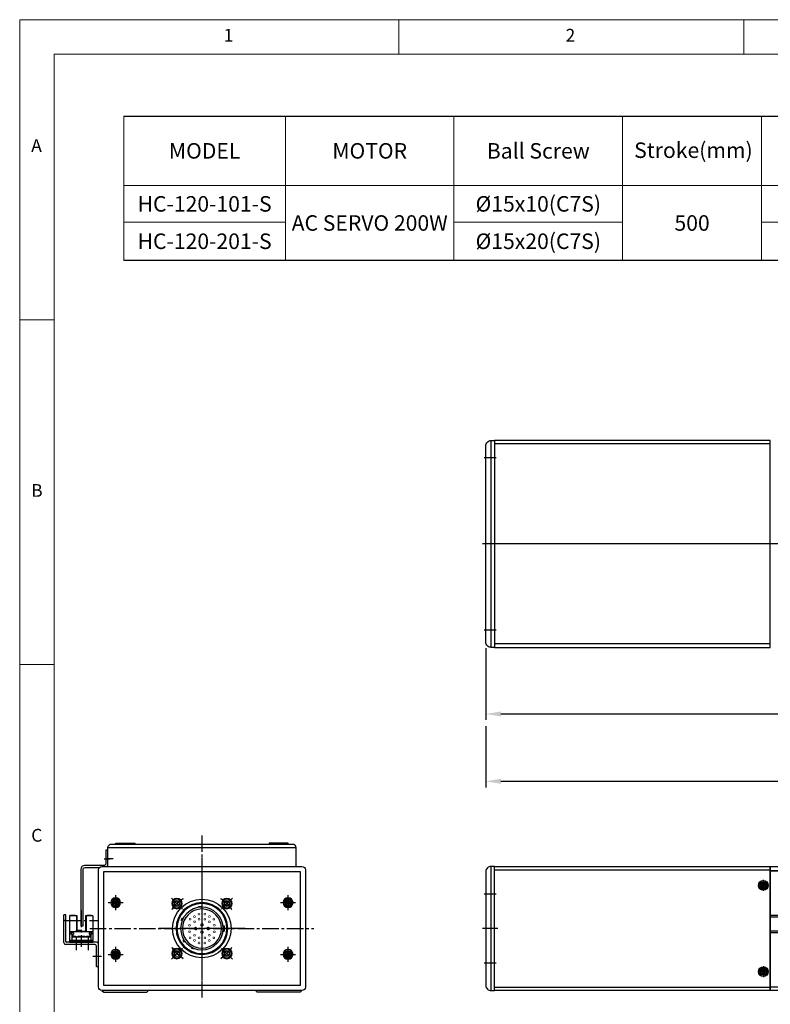
# Model space of a CAD drawing. Units: millimetres. Extents: x 10 to 4910, y 10 to 1118.
# Drawn here: x 10 to 445, y 547 to 1118 of the extents above; entities that cross this region are included whole.
import ezdxf

# ---------------------------------------------------------------- set-up
doc = ezdxf.new("R2010")
doc.units = ezdxf.units.MM
doc.header["$LTSCALE"] = 0.5
doc.header["$PDSIZE"] = -1
doc.linetypes.add('CENTER', pattern=[2, 1.25, -0.25, 0.25, -0.25])
doc.linetypes.add('CENTER2', pattern=[28.575, 19.05, -3.175, 3.175, -3.175])
doc.layers.add('1', color=3, linetype='CENTER2')
doc.layers.add('표제란', color=4, linetype='Continuous')
doc.styles.get("Standard").update_dxf_attribs({"font": 'romans.shx', "bigfont": 'whgtxt.shx'})
doc.dimstyles.new('A3', dxfattribs={"dimscale": 3.5, "dimtxt": 3, "dimasz": 2.5, "dimexe": 1, "dimexo": 1, "dimgap": 1, "dimtad": 1, "dimdec": 4, "dimdsep": 46, "dimtxsty": 'Standard', "dimcen": 0, "dimclrd": 4, "dimclre": 4, "dimclrt": 254, "dimazin": 2, "dimtfac": 1, "dimtdec": 4, "dimtmove": 0, "dimatfit": 3, "dimfxl": 1, "dimtolj": 1, "dimarcsym": 0})

# ---------------------------------------------------------------- blocks, each defined once
blk = doc.blocks.new('표제란2')
at = {"linetype": 'Continuous', "lineweight": 0}
for p, q in [((10, 297), (10, 20)), ((410, 297), (10, 297))]:
    blk.add_line(p, q, dxfattribs=at)
at = {"layer": '표제란', "linetype": 'Continuous', "lineweight": 0}
for p, q in [((65, 292), (65, 297)), ((115, 297), (115, 292)), ((15, 292), (15, 25)), ((405, 292), (15, 292)), ((15, 253.5), (10, 253.5)), ((10, 203.5), (15, 203.5))]:
    blk.add_line(p, q, dxfattribs=at)
at = {"layer": '표제란', "linetype": 'Continuous', "lineweight": 0, "char_height": 1.85, "attachment_point": 1}
for s, insert in [('1', (39.58, 295.67)), ('2', (89.17, 295.67)), ('A', (11.67, 279.67)), ('B', (11.67, 229.67)), ('C', (11.67, 179.67))]:
    blk.add_mtext(s, dxfattribs=dict(at, insert=insert))
blk = doc.blocks.new('A$C74084118')
for p, q in [((69, 43.5), (0, 43.5)), ((69, 42.5), (0, 42.5)), ((69, 34.5), (0, 34.5)), ((69, 33.5), (0, 33.5)), ((69, 2), (0, 2))]:
    blk.add_line(p, q)
for points in [[(0, 72), (66.5, 72), (69, 69.5), (69, 69.5), (0, 69.5)], [(0, 69.5), (69, 69.5), (69, 0), (0, 0)]]:
    blk.add_lwpolyline(points, close=True)
blk = doc.blocks.new('A$C3F5B5125')
blk.add_circle((3.2, 3.2), 1.7)
at = {"layer": '1'}
for p, q in [((3.2, 6.4), (3.2, 0)), ((6.4, 3.2), (0, 3.2))]:
    blk.add_line(p, q, dxfattribs=at)
blk = doc.blocks.new('A$C3F8B102D')
blk.add_line((5, 0), (5, 72))
blk.add_lwpolyline([(5, 0), (7, 0), (7, 72), (5, 72, 0.414214), (2, 69), (2, 3, 0.414214)], format="xyb", close=True)
at = {"layer": '1'}
for p, q in [((8, 56), (1, 56)), ((9, 36), (0, 36)), ((8, 16), (1, 16))]:
    blk.add_line(p, q, dxfattribs=at)
blk = doc.blocks.new('A$C7A684BAD')
for p, q in [((2.85, 4), (1.85, 3.43)), ((1.85, 3.43), (1.85, 2.27)), ((1.85, 2.27), (2.85, 1.7)), ((3.85, 3.43), (2.85, 4)), ((2.85, 1.7), (3.85, 2.27)), ((3.85, 2.27), (3.85, 3.43))]:
    blk.add_line(p, q)
for radius in [2.85, 2.11]:
    blk.add_circle((2.85, 2.85), radius)
blk = doc.blocks.new('A$C7B2E2F34')
for p, q in [((2, 125), (2, -35)), ((118, 125), (118, -35))]:
    blk.add_line(p, q)
blk.add_lwpolyline([(0, -35), (120, -35), (120, 125), (0, 125)], close=True)
at = {"layer": '1'}
blk.add_line((60, 130), (60, -40), dxfattribs=at)
blk = doc.blocks.new('A$C21E32BC0')
blk.add_line((120, 5), (0, 5))
blk.add_lwpolyline([(0, 7), (120, 7), (120, 5, -0.414214), (117, 2), (3, 2, -0.414214), (0, 5)], format="xyb", close=True)
at = {"layer": '1'}
for p, q in [((10, 8), (10, 1)), ((60, 9), (60, 0)), ((110, 8), (110, 1))]:
    blk.add_line(p, q, dxfattribs=at)
blk = doc.blocks.new('A$C12AD6EBF')
for p, q in [((2.7, 17.81), (2.7, 2.61)), ((3, 18.11), (7, 18.11)), ((3.65, 18.41), (3.65, 18.11)), ((3.65, 18.41), (6.05, 18.41)), ((6.05, 18.41), (6.05, 18.11)), ((6.7, 18.11), (6.7, 9.61)), ((7, 18.11), (7, 9.61)), ((12, 18.11), (16, 18.11)), ((12, 18.11), (12, 8.81)), ((12.3, 18.11), (12.3, 8.81)), ((12.95, 18.41), (12.95, 18.11)), ((12.95, 18.41), (15.35, 18.41)), ((15.35, 18.41), (15.35, 18.11)), ((16.3, 17.81), (16.3, 2.61)), ((3, 8.81), (16, 8.81)), ((3.39, 8.11), (3.39, 7.41)), ((4.99, 8.11), (3.39, 8.11)), ((3.95, 7.41), (3.39, 7.41)), ((3.95, 7.41), (3.95, 3.91)), ((3.95, 5.86), (15.05, 5.86)), ((4.45, 6.16), (6.39, 6.16)), ((4.45, 6.16), (4.45, 5.86)), ((4.6, 7.41), (4.6, 6.16)), ((4.99, 7.41), (4.6, 7.41)), ((4.99, 8.11), (4.99, 7.41)), ((6.39, 6.16), (6.39, 5.86)), ((6.5, 9.61), (9.5, 9.61)), ((6.5, 9.61), (6.5, 8.81)), ((7.53, 6.16), (8.93, 6.16)), ((7.53, 6.16), (7.53, 5.86)), ((8.93, 6.16), (8.93, 5.86)), ((9.5, 9.81), (9.5, 8.81)), ((9.5, 9.11), (12, 9.11)), ((10.07, 6.16), (11.47, 6.16)), ((10.07, 6.16), (10.07, 5.86)), ((11.47, 6.16), (11.47, 5.86)), ((12.61, 6.16), (14.01, 6.16)), ((12.61, 6.16), (12.61, 5.86)), ((14.01, 8.11), (14.01, 7.41)), ((14.01, 8.11), (15.61, 8.11)), ((14.01, 7.41), (14.4, 7.41)), ((14.01, 6.16), (14.01, 5.86)), ((14.4, 7.41), (14.4, 5.86)), ((15.05, 7.41), (15.05, 3.91)), ((15.05, 7.41), (15.61, 7.41)), ((15.61, 8.11), (15.61, 7.41)), ((2.7, 3.91), (16.3, 3.91)), ((2.7, 3.21), (16.3, 3.21)), ((2.7, 2.61), (16.3, 2.61))]:
    blk.add_line(p, q)
for centre, start, end in [((3, 17.81), 90, 180), ((16, 17.81), 0, 90), ((3, 8.51), 90, 180), ((16, 8.51), 0, 90)]:
    blk.add_arc(centre, 0.3, start, end)
blk.add_point((3, 18.11))
at = {"layer": '1'}
for p, q in [((9.5, 21), (9.5, 0)), ((0, 15.21), (19, 15.21))]:
    blk.add_line(p, q, dxfattribs=at)
blk.add_point((0, 15.21), dxfattribs=at)
blk = doc.blocks.new('A$C22C65C75')
for p, q in [((0, 13.8), (0, 30)), ((1.2, 30), (0, 30)), ((1.2, 14.5), (1.2, 30)), ((18, 12.8), (1, 12.8)), ((19.2, 14), (1.7, 14)), ((19, 0), (19, 11.8)), ((20.2, 0), (20.2, 13)), ((19, 0), (20.2, 0))]:
    blk.add_line(p, q)
for centre, radius, start, end in [((1, 13.8), 1, 180, 270), ((1.7, 14.5), 0.5, 180, 270), ((18, 11.8), 1, 0, 90), ((19.2, 13), 1, 0, 90)]:
    blk.add_arc(centre, radius, start, end)
at = {"layer": '1'}
for p, q in [((7.2, 17.37), (7.2, 9.51)), ((14.2, 17.37), (14.2, 9.51)), ((16.91, 6), (22.01, 6))]:
    blk.add_line(p, q, dxfattribs=at)
blk = doc.blocks.new('A$C35DB7308')
blk.add_circle((2.69, 2.69), 1.7)
at = {"layer": '1', "linetype": 'CENTER', "ltscale": 2}
for p, q in [((0, 2.69), (5.38, 2.69)), ((2.69, 5.38), (2.69, 0))]:
    blk.add_line(p, q, dxfattribs=at)
blk = doc.blocks.new('*U168')
at = {"color": 7, "linetype": 'Continuous', "lineweight": 15}
blk.add_circle((0.17, 0.17), 1.7, dxfattribs=at)
at = {"layer": '1'}
blk.add_line((-3.02, -3.02), (3.35, 3.35), dxfattribs=at)
blk.add_arc((-14.33, -14.33), 20.5, 32.3975, 57.6025, dxfattribs=at)
blk = doc.blocks.new('*U169')
at = {"color": 0, "linetype": 'ByBlock', "lineweight": -2, "transparency": 16777216}
for p, rotation in [((50.67, 55.33), 89.99999999999999), ((50.67, 26.67), 180), ((79.33, 26.67), 269.9999999999999)]:
    blk.add_blockref('*U168', p, dxfattribs=dict(at, rotation=rotation))
blk.add_blockref('*U168', (79.33, 55.33), dxfattribs=at)
blk = doc.blocks.new('A$C53505BC0')
blk.add_lwpolyline([(7, 77), (123, 77, -0.414214), (125, 75), (125, 7, -0.414214), (123, 5), (7, 5, -0.414214), (5, 7), (5, 75, -0.414214)], format="xyb", close=True)
blk.add_lwpolyline([(8, 74), (122, 74), (122, 8), (8, 8)], close=True)
at = {"color": 7, "linetype": 'Continuous', "lineweight": 15}
blk.add_circle((65, 41), 17, dxfattribs=at)
at = {"layer": '1'}
for p, q in [((65, 82), (65, 0)), ((0, 41), (130, 41))]:
    blk.add_line(p, q, dxfattribs=at)
for name, p in [('A$C35DB7308', (12.31, 53.31)), ('*U169', (0, 0))]:
    blk.add_blockref(name, p)
at = {"xscale": -1}
blk.add_blockref('A$C35DB7308', (117.69, 53.31), dxfattribs=at)
at = {"xscale": -1, "rotation": 180}
blk.add_blockref('A$C35DB7308', (12.31, 28.69), dxfattribs=at)
at = {"rotation": 180}
blk.add_blockref('A$C35DB7308', (117.69, 28.69), dxfattribs=at)
blk = doc.blocks.new('asdfsdfw')
at = {"color": 9}
for p, q in [((371.66, 480.97), (371.71, 481.49)), ((373.2, 481.36), (371.71, 481.49)), ((373.16, 480.84), (373.2, 481.36)), ((382.19, 474.52), (382.67, 474.74)), ((383.3, 473.38), (382.67, 474.74)), ((358.49, 470.13), (358.49, 467.13)), ((359.08, 470.13), (358.49, 470.13)), ((382.83, 473.16), (383.3, 473.38)), ((359.08, 467.13), (358.49, 467.13)), ((375.87, 457.14), (376.09, 456.66)), ((376.09, 456.66), (377.45, 457.3)), ((377.23, 457.77), (377.45, 457.3)), ((381, 460.94), (381.43, 460.64)), ((381.43, 460.64), (382.29, 461.87)), ((381.86, 462.17), (382.29, 461.87))]:
    blk.add_line(p, q, dxfattribs=at)
for points, const_width in [([(364.44, 474.55, -1), (364.44, 473.5, -1)], 0.35), ([(367.04, 475, 1), (367.04, 476.05, 1)], 0.35), ([(369.64, 477.55, -1), (369.64, 476.5, -1)], 0.35), ([(369.64, 474.55, -1), (369.64, 473.5, -1)], 0.35), ([(373.04, 477.55, -1), (373.04, 476.5, -1)], 0.35), ([(373.04, 474.55, -1), (373.04, 473.5, -1)], 0.35), ([(375.64, 475, -1), (375.64, 476.05, -1)], 0.35), ([(378.24, 474.55, -1), (378.24, 473.5, -1)], 0.35), ([(364.14, 470, 1), (364.14, 471.05, 1)], 0.35), ([(367.04, 472, 1), (367.04, 473.05, 1)], 0.35), ([(367.74, 469.38, -1), (367.74, 467.88, -1)], 0.5), ([(371.34, 471.48, -1), (371.34, 469.98, -1)], 0.5), ([(374.94, 469.38, -1), (374.94, 467.88, -1)], 0.5), ([(375.64, 472, -1), (375.64, 473.05, -1)], 0.35), ([(378.54, 470, -1), (378.54, 471.05, -1)], 0.35), ([(364.14, 467.25, -1), (364.14, 466.2, -1)], 0.35), ([(364.44, 463.75, -1), (364.44, 462.7, -1)], 0.35), ([(367.04, 465.25, -1), (367.04, 464.2, -1)], 0.35), ([(369.64, 463.75, -1), (369.64, 462.7, -1)], 0.35), ([(371.34, 467.28, -1), (371.34, 465.78, -1)], 0.5), ([(373.04, 463.75, -1), (373.04, 462.7, -1)], 0.35), ([(375.64, 465.25, 1), (375.64, 464.2, 1)], 0.35), ([(378.24, 463.75, -1), (378.24, 462.7, -1)], 0.35), ([(378.54, 467.25, 1), (378.54, 466.2, 1)], 0.35), ([(367.04, 462.25, -1), (367.04, 461.2, -1)], 0.35), ([(369.64, 460.75, -1), (369.64, 459.7, -1)], 0.35), ([(373.04, 460.75, -1), (373.04, 459.7, -1)], 0.35), ([(375.64, 462.25, 1), (375.64, 461.2, 1)], 0.35)]:
    blk.add_lwpolyline(points, format="xyb", close=True, dxfattribs=dict(at, const_width=const_width))
for radius in [15, 14.5, 12.35, 11.35]:
    blk.add_circle((371.34, 468.63), radius, dxfattribs=at)
for start, end in [(0, 180), (180, 0)]:
    blk.add_arc((371.34, 468.63), 17, start, end)
blk = doc.blocks.new('A$C4D2B108A')
for p, q in [((9.78, 40.75), (9.06, 39.5)), ((11.23, 40.75), (9.78, 40.75)), ((11.95, 39.5), (11.23, 40.75)), ((39.5, 40.94), (38.25, 40.22)), ((38.25, 40.22), (38.25, 38.77)), ((40.75, 40.22), (39.5, 40.94)), ((40.75, 38.77), (40.75, 40.22)), ((9.06, 39.5), (9.78, 38.25)), ((9.78, 38.25), (11.23, 38.25)), ((11.23, 38.25), (11.95, 39.5)), ((38.25, 38.77), (39.5, 38.05)), ((39.5, 38.05), (40.75, 38.77)), ((10.5, 11.95), (9.25, 11.23)), ((11.75, 11.23), (10.5, 11.95)), ((38.77, 11.75), (38.05, 10.5)), ((40.22, 11.75), (38.77, 11.75)), ((40.94, 10.5), (40.22, 11.75)), ((9.25, 11.23), (9.25, 9.78)), ((9.25, 9.78), (10.5, 9.06)), ((10.5, 9.06), (11.75, 9.78)), ((11.75, 9.78), (11.75, 11.23)), ((40.22, 9.25), (40.94, 10.5))]:
    blk.add_line(p, q)
for centre, radius in [((10.5, 39.5), 3), ((10.5, 39.5), 2.75), ((10.5, 39.5), 2.55), ((39.5, 39.5), 3), ((39.5, 39.5), 2.75), ((39.5, 39.5), 2.55), ((10.5, 10.5), 3), ((10.5, 10.5), 2.75), ((10.5, 10.5), 2.55), ((39.5, 10.5), 3), ((39.5, 10.5), 2.75), ((39.5, 10.5), 2.55)]:
    blk.add_circle(centre, radius)
at = {"layer": '1'}
for p, q in [((25, 50), (25, 0)), ((13.69, 36.31), (7.32, 42.68)), ((36.31, 36.31), (42.68, 42.68)), ((0, 25), (50, 25)), ((13.69, 13.69), (7.32, 7.32)), ((36.31, 13.69), (42.68, 7.32))]:
    blk.add_line(p, q, dxfattribs=at)
for start, end in [(122.3975, 147.6025), (32.3975, 57.6025), (212.3975, 237.6025), (302.3975, 327.6025)]:
    blk.add_arc((25, 25), 20.5, start, end, dxfattribs=at)
blk.add_blockref('asdfsdfw', (-346.34, -443.63))
blk = doc.blocks.new('A$C004721DF')
at = {"layer": '1'}
for p, q in [((4.35, 8.7), (4.35, 0)), ((0, 4.35), (8.7, 4.35))]:
    blk.add_line(p, q, dxfattribs=at)
blk.add_blockref('A$C7A684BAD', (1.5, 1.5))
blk = doc.blocks.new('*D182')
at = {"color": 4, "lineweight": -2, "transparency": 16777216}
for p, q in [((280.44, 753.44), (280.44, 711.85)), ((652.44, 750.94), (652.44, 711.85)), ((289.19, 715.35), (643.69, 715.35))]:
    blk.add_line(p, q, dxfattribs=at)
at = {"color": 4, "transparency": 16777216}
for points in [[(289.19, 716.81), (289.19, 713.89), (280.44, 715.35)], [(643.69, 716.81), (643.69, 713.89), (652.44, 715.35)]]:
    blk.add_solid(points, dxfattribs=at)
at = {"layer": 'Defpoints', "color": 0, "transparency": 16777216}
for p in [(280.44, 756.94), (652.44, 754.44), (652.44, 715.35)]:
    blk.add_point(p, dxfattribs=at)
at = {"color": 254, "transparency": 16777216, "insert": (466.44, 724.1), "char_height": 10.5, "attachment_point": 5}
blk.add_mtext('\\A1;372', dxfattribs=at)
blk = doc.blocks.new('*D185')
at = {"color": 4, "lineweight": -2, "transparency": 16777216}
for p, q in [((280.44, 708.35), (280.44, 672.78)), ((1299.44, 708.35), (1299.44, 672.78)), ((289.19, 676.28), (1290.69, 676.28))]:
    blk.add_line(p, q, dxfattribs=at)
at = {"color": 4, "transparency": 16777216}
for points in [[(289.19, 677.74), (289.19, 674.82), (280.44, 676.28)], [(1290.69, 677.74), (1290.69, 674.82), (1299.44, 676.28)]]:
    blk.add_solid(points, dxfattribs=at)
at = {"layer": 'Defpoints', "color": 0, "transparency": 16777216}
for p in [(280.44, 711.85), (1299.44, 711.85), (1299.44, 676.28)]:
    blk.add_point(p, dxfattribs=at)
at = {"color": 254, "transparency": 16777216, "insert": (789.94, 685.03), "char_height": 10.5, "attachment_point": 5}
blk.add_mtext('\\A1;L=1019', dxfattribs=at)

msp = doc.modelspace()

# ---------------------------------------------------------------- linework, layer by layer
for p, q in [((70.40239, 1062.09077), (1008.96708, 1062.09077)), ((1008.96708, 978.41637), (70.40239, 978.41637)), ((61.22826, 637.90926), (170.22826, 637.90926)), ((285.44471, 624.90926), (445.44471, 624.90926)), ((285.44471, 556.90926), (445.44471, 556.90926))]:
    msp.add_line(p, q)
at = {"color": 7, "lineweight": 0}
for points in [[(70.40239, 1062.09077), (70.40239, 978.41637)], [(164.15805, 1062.09077), (164.15805, 978.41637)], [(261.94621, 1062.09077), (261.94621, 978.41637)], [(359.73437, 1062.09077), (359.73437, 978.41637)], [(440.38439, 1062.09077), (440.38439, 978.41637)], [(70.40239, 1021.76576), (1008.96708, 1021.76576)], [(70.40239, 1000.59512), (164.15805, 1000.59512)], [(261.94621, 1000.59512), (359.73437, 1000.59512)], [(440.38439, 1000.59512), (560.35131, 1000.59512)]]:
    msp.add_lwpolyline(points, dxfattribs=at)
for points in [[(61.22826, 626.90926), (61.22826, 637.90926, -0.414213562), (63.22826, 639.90926), (168.22826, 639.90926, -0.414213562), (170.22826, 637.90926), (170.22826, 626.90926)], [(61.22826, 636.40926), (60.02826, 636.40926), (60.02826, 628.60926, -0.414213562), (58.82826, 627.40926), (47.52826, 627.40926, 0.414213562), (45.52826, 625.40926), (45.52826, 592.40926), (46.72826, 592.40926), (46.72826, 625.00926, -0.414213562), (47.92826, 626.20926), (56.2084, 626.20926)], [(60.74813, 626.90926, 0.178764659), (61.22826, 628.20926), (61.22826, 636.40926)]]:
    msp.add_lwpolyline(points, format="xyb")
for points in [[(65.72826, 639.90926), (65.72826, 640.40926), (76.72826, 640.40926), (76.72826, 639.90926)], [(165.72826, 639.90926), (165.72826, 640.40926), (154.72826, 640.40926), (154.72826, 639.90926)], [(55.72826, 558.40926), (55.72826, 602.40926)], [(175.72826, 602.40926), (175.72826, 558.40926)], [(57.72826, 554.90926), (58.72826, 553.90926), (83.72826, 553.90926), (84.72826, 554.90926)], [(173.72826, 554.90926), (172.72826, 553.90926), (147.72826, 553.90926), (146.72826, 554.90926)]]:
    msp.add_lwpolyline(points)
msp.add_lwpolyline([(285.44471, 626.90926), (445.44471, 626.90926), (445.44471, 554.90926), (285.44471, 554.90926)], close=True)
at = {"layer": '1'}
for p, q in [((1301.44471, 813.9355), (278.44471, 813.9355)), ((519.44471, 813.9355), (440.44471, 813.9355)), ((115.72826, 644.90926), (115.72826, 620.90926)), ((59.02826, 631.40926), (62.22826, 631.40926)), ((64.22826, 631.40926), (60.22826, 631.40926)), ((115.72826, 631.90926), (115.72826, 549.90926)), ((115.72826, 627.40926), (115.72826, 551.90926)), ((50.72826, 590.90926), (180.72826, 590.90926))]:
    msp.add_line(p, q, dxfattribs=at)

# ---------------------------------------------------------------- block references
at = {"xscale": 4, "yscale": 4, "zscale": 4}
msp.add_blockref('표제란2', (-30, -70), dxfattribs=at)
at = {"rotation": 270}
for name, p in [('A$C21E32BC0', (278.44471, 873.9355)), ('A$C7B2E2F34', (320.44471, 873.9355))]:
    msp.add_blockref(name, p, dxfattribs=at)
for name, p in [('A$C53505BC0', (50.72827, 549.90926)), ('A$C3F8B102D', (278.44471, 554.90926)), ('A$C74084118', (445.44471, 554.90926)), ('A$C7A684BAD', (438.59471, 613.05926)), ('A$C22C65C75', (35.52827, 568.90926)), ('A$C3F5B5125', (438.24471, 562.70926)), ('A$C7A684BAD', (438.59471, 563.05926))]:
    msp.add_blockref(name, p)
at = {"xscale": -1, "rotation": 180}
for name, p in [('A$C3F5B5125', (438.24471, 619.10926)), ('A$C004721DF', (61.37827, 610.25926)), ('A$C004721DF', (161.37827, 610.25926)), ('A$C004721DF', (61.37827, 580.25926)), ('A$C004721DF', (161.37827, 580.25926))]:
    msp.add_blockref(name, p, dxfattribs=at)
at = {"xscale": -1}
msp.add_blockref('A$C4D2B108A', (140.72826, 565.90926), dxfattribs=at)
at = {"extrusion": (0, 0, -1), "xscale": -1, "zscale": -1}
msp.add_blockref('A$C12AD6EBF', (-36.22826, 580.30374), dxfattribs=at)

# ---------------------------------------------------------------- texts
at = {"char_height": 9, "attachment_point": 5}
for s, insert in [('{\\fGulimChe|b0|i0|c129|p49;MODEL}', (117.28022, 1041.92826)), ('{\\fGulimChe|b0|i0|c129|p49;MOTOR}', (213.05213, 1041.92826)), ('{\\fGulimChe|b0|i0|c129|p49;Ball Screw}', (310.84029, 1041.92826)), ('{\\fGulimChe|b0|i0|c129|p49;Stroke(mm)}', (400.84311, 1042.32012)), ('{\\fGulimChe|b0|i0|c0|p49;Ø15x10(C7S)}', (310.84029, 1011.18044)), ('{\\fGulimChe|b0|i0|c129|p49;HC-120-101-S}', (117.28022, 1011.18044)), ('{\\fGulimChe|b0|i0|c129|p49;AC SERVO 200W}', (213.05213, 1000.09106)), ('{\\fGulimChe|b0|i0|c129|p49;500}', (400.05938, 1000.09106)), ('{\\fGulimChe|b0|i0|c129|p49;HC-120-201-S}', (117.28022, 989.50574)), ('{\\fGulimChe|b0|i0|c0|p49;Ø15x20(C7S)}', (310.84029, 989.50574))]:
    msp.add_mtext(s, dxfattribs=dict(at, insert=insert))

# ---------------------------------------------------------------- dimensions: what is measured, and where the dimension line sits
dim = msp.add_linear_dim(base=(652.44471, 715.34734), p1=(280.44471, 756.9355), p2=(652.44471, 754.43552), dimstyle='A3')
dim.commit()
dim.dimension.update_dxf_attribs({"geometry": '*D182', "text_midpoint": (466.44471, 724.09734)})
dim = msp.add_linear_dim(base=(1299.44471, 676.28057), p1=(280.44471, 711.84734), p2=(1299.44471, 711.84734), text='L=<>', dimstyle='A3')
dim.commit()
dim.dimension.update_dxf_attribs({"geometry": '*D185', "text_midpoint": (789.94471, 685.03057)})

doc.saveas('drawing.dxf')
